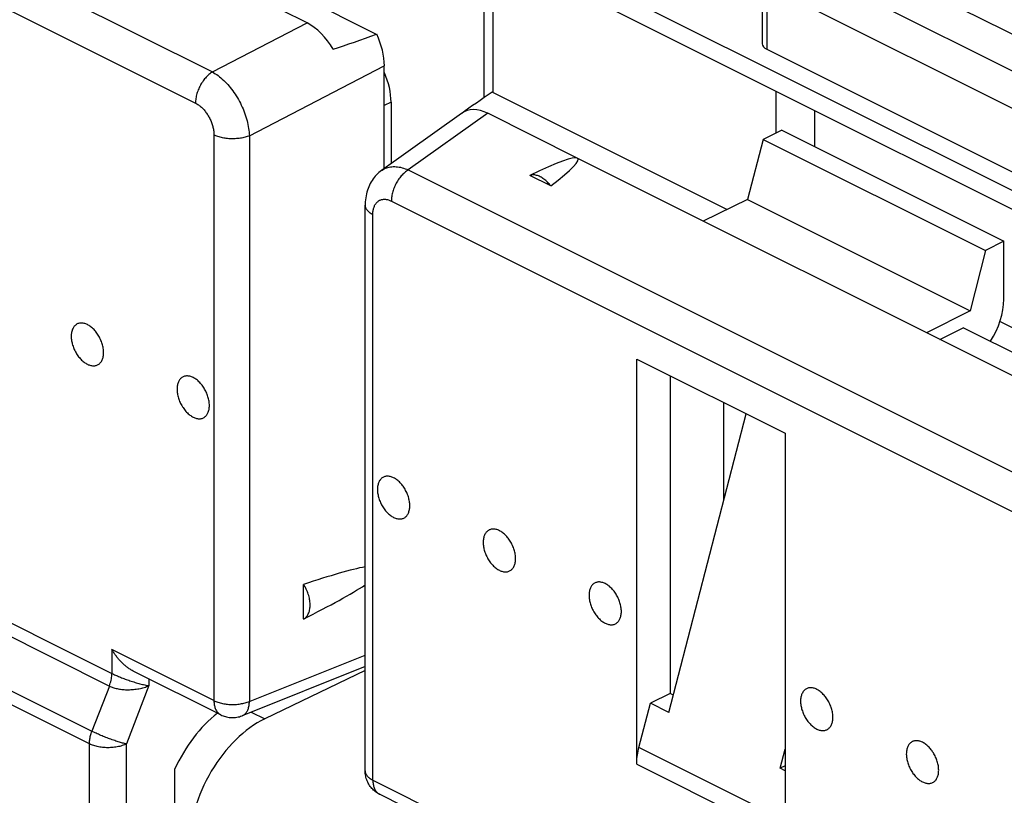
# Model space of a CAD drawing. Units: millimetres. Extents: x -38.2 to 38.1, y -37.2 to 36.9.
# Drawn here: x -13 to 5.8, y -5.2 to 9.6 of the extents above; entities that cross this region are included whole.
import ezdxf

# ---------------------------------------------------------------- set-up
doc = ezdxf.new("R2010")
doc.units = ezdxf.units.MM
doc.header["$LTSCALE"] = 16.335
doc.layers.get('0').update_dxf_attribs({"linetype": 'CONTINUOUS'})
for name, color, linetype in [('ASSI', 7, 'CONTINUOUS'), ('DRAFT', 7, 'CONTINUOUS'), ('RACCORDO', 7, 'CONTINUOUS')]:
    doc.layers.add(name, color=color, linetype=linetype)

msp = doc.modelspace()

# ---------------------------------------------------------------- linework, layer by layer
at = {"color": 7, "linetype": 'CONTINUOUS'}
for p, q in [((1.444, 8.202), (6.394, 5.727)), ((-1.207, -4.617), (-1.207, 3.098)), ((-1.207, 3.098), (1.621, 1.684)), ((-0.571, 2.78), (-0.571, -3.27)), ((0.455, 0.415), (0.455, 2.267)), ((1.621, 1.684), (1.621, -6.031))]:
    msp.add_line(p, q, dxfattribs=at)
for points in [[(-11.672, 3.754), (-11.689, 3.761), (-11.705, 3.768), (-11.721, 3.773), (-11.736, 3.777), (-11.752, 3.781), (-11.768, 3.783), (-11.783, 3.784), (-11.798, 3.784), (-11.812, 3.782), (-11.826, 3.78), (-11.84, 3.777), (-11.854, 3.772), (-11.866, 3.766), (-11.879, 3.76), (-11.89, 3.752), (-11.901, 3.743), (-11.912, 3.733), (-11.922, 3.723), (-11.931, 3.711), (-11.939, 3.698), (-11.947, 3.685), (-11.954, 3.67), (-11.96, 3.655), (-11.966, 3.639), (-11.97, 3.623), (-11.974, 3.605), (-11.977, 3.587), (-11.979, 3.569), (-11.98, 3.55), (-11.981, 3.53), (-11.98, 3.51), (-11.979, 3.49), (-11.977, 3.469), (-11.974, 3.448), (-11.97, 3.427), (-11.966, 3.406), (-11.96, 3.385), (-11.954, 3.363), (-11.947, 3.342), (-11.939, 3.321), (-11.931, 3.3), (-11.922, 3.279), (-11.912, 3.258), (-11.901, 3.238), (-11.89, 3.218), (-11.879, 3.199), (-11.866, 3.18), (-11.854, 3.161), (-11.84, 3.143), (-11.826, 3.126), (-11.812, 3.11), (-11.798, 3.094), (-11.783, 3.079), (-11.768, 3.065), (-11.752, 3.051), (-11.736, 3.039), (-11.721, 3.027), (-11.705, 3.017), (-11.689, 3.007), (-11.672, 2.999)], [(-11.672, 2.999), (-11.656, 2.991), (-11.64, 2.985), (-11.624, 2.979), (-11.608, 2.975), (-11.593, 2.972), (-11.577, 2.969), (-11.562, 2.968), (-11.547, 2.969), (-11.532, 2.97), (-11.518, 2.972), (-11.504, 2.976), (-11.491, 2.98), (-11.478, 2.986), (-11.466, 2.992), (-11.454, 3), (-11.443, 3.009), (-11.433, 3.019), (-11.423, 3.03), (-11.414, 3.041), (-11.405, 3.054), (-11.398, 3.067), (-11.391, 3.082), (-11.385, 3.097), (-11.379, 3.113), (-11.375, 3.13), (-11.371, 3.147), (-11.368, 3.165), (-11.366, 3.183), (-11.365, 3.202), (-11.364, 3.222), (-11.365, 3.242), (-11.366, 3.262), (-11.368, 3.283), (-11.371, 3.304), (-11.375, 3.325), (-11.379, 3.346), (-11.385, 3.368), (-11.391, 3.389), (-11.398, 3.41), (-11.405, 3.431), (-11.414, 3.452), (-11.423, 3.473), (-11.433, 3.494), (-11.443, 3.514), (-11.454, 3.534), (-11.466, 3.554), (-11.478, 3.573), (-11.491, 3.591), (-11.504, 3.609), (-11.518, 3.626), (-11.532, 3.643), (-11.547, 3.658), (-11.562, 3.673), (-11.577, 3.688), (-11.593, 3.701), (-11.608, 3.713), (-11.624, 3.725), (-11.64, 3.735), (-11.656, 3.745), (-11.672, 3.754)], [(-9.657, 2.746), (-9.673, 2.754), (-9.689, 2.76), (-9.705, 2.765), (-9.721, 2.77), (-9.737, 2.773), (-9.752, 2.775), (-9.768, 2.776), (-9.783, 2.776), (-9.797, 2.775), (-9.811, 2.772), (-9.825, 2.769), (-9.838, 2.764), (-9.851, 2.759), (-9.863, 2.752), (-9.875, 2.744), (-9.886, 2.736), (-9.897, 2.726), (-9.906, 2.715), (-9.916, 2.703), (-9.924, 2.691), (-9.932, 2.677), (-9.939, 2.663), (-9.945, 2.648), (-9.95, 2.632), (-9.955, 2.615), (-9.959, 2.598), (-9.962, 2.58), (-9.964, 2.561), (-9.965, 2.542), (-9.965, 2.523), (-9.965, 2.503), (-9.964, 2.482), (-9.962, 2.462), (-9.959, 2.441), (-9.955, 2.42), (-9.95, 2.398), (-9.945, 2.377), (-9.939, 2.356), (-9.932, 2.334), (-9.924, 2.313), (-9.916, 2.292), (-9.906, 2.271), (-9.897, 2.251), (-9.886, 2.23), (-9.875, 2.211), (-9.863, 2.191), (-9.851, 2.172), (-9.838, 2.154), (-9.825, 2.136), (-9.811, 2.119), (-9.797, 2.102), (-9.783, 2.086), (-9.768, 2.071), (-9.752, 2.057), (-9.737, 2.044), (-9.721, 2.031), (-9.705, 2.02), (-9.689, 2.009), (-9.673, 2), (-9.657, 1.991)], [(-9.657, 1.991), (-9.641, 1.983), (-9.625, 1.977), (-9.609, 1.972), (-9.593, 1.967), (-9.577, 1.964), (-9.562, 1.962), (-9.547, 1.961), (-9.532, 1.961), (-9.517, 1.962), (-9.503, 1.965), (-9.489, 1.968), (-9.476, 1.973), (-9.463, 1.978), (-9.451, 1.985), (-9.439, 1.993), (-9.428, 2.001), (-9.418, 2.011), (-9.408, 2.022), (-9.399, 2.034), (-9.39, 2.046), (-9.382, 2.06), (-9.376, 2.074), (-9.369, 2.089), (-9.364, 2.105), (-9.359, 2.122), (-9.356, 2.139), (-9.353, 2.157), (-9.351, 2.176), (-9.349, 2.195), (-9.349, 2.214), (-9.349, 2.234), (-9.351, 2.255), (-9.353, 2.275), (-9.356, 2.296), (-9.359, 2.317), (-9.364, 2.339), (-9.369, 2.36), (-9.376, 2.381), (-9.382, 2.403), (-9.39, 2.424), (-9.399, 2.445), (-9.408, 2.466), (-9.418, 2.486), (-9.428, 2.507), (-9.439, 2.526), (-9.451, 2.546), (-9.463, 2.565), (-9.476, 2.583), (-9.489, 2.601), (-9.503, 2.618), (-9.517, 2.635), (-9.532, 2.651), (-9.547, 2.666), (-9.562, 2.68), (-9.577, 2.693), (-9.593, 2.706), (-9.609, 2.717), (-9.625, 2.728), (-9.641, 2.737), (-9.657, 2.746)], [(-5.839, 0.837), (-5.855, 0.844), (-5.871, 0.851), (-5.887, 0.856), (-5.903, 0.861), (-5.919, 0.864), (-5.934, 0.866), (-5.949, 0.867), (-5.964, 0.867), (-5.979, 0.866), (-5.993, 0.863), (-6.007, 0.86), (-6.02, 0.855), (-6.033, 0.85), (-6.045, 0.843), (-6.057, 0.835), (-6.068, 0.826), (-6.078, 0.817), (-6.088, 0.806), (-6.097, 0.794), (-6.106, 0.782), (-6.113, 0.768), (-6.12, 0.754), (-6.126, 0.738), (-6.132, 0.723), (-6.136, 0.706), (-6.14, 0.689), (-6.143, 0.671), (-6.145, 0.652), (-6.147, 0.633), (-6.147, 0.613), (-6.147, 0.593), (-6.145, 0.573), (-6.143, 0.552), (-6.14, 0.532), (-6.136, 0.51), (-6.132, 0.489), (-6.126, 0.468), (-6.12, 0.447), (-6.113, 0.425), (-6.106, 0.404), (-6.097, 0.383), (-6.088, 0.362), (-6.078, 0.342), (-6.068, 0.321), (-6.057, 0.301), (-6.045, 0.282), (-6.033, 0.263), (-6.02, 0.244), (-6.007, 0.227), (-5.993, 0.209), (-5.979, 0.193), (-5.964, 0.177), (-5.949, 0.162), (-5.934, 0.148), (-5.919, 0.135), (-5.903, 0.122), (-5.887, 0.111), (-5.871, 0.1), (-5.855, 0.09), (-5.839, 0.082)], [(-5.839, 0.082), (-5.823, 0.074), (-5.806, 0.068), (-5.791, 0.062), (-5.775, 0.058), (-5.759, 0.055), (-5.744, 0.053), (-5.728, 0.052), (-5.713, 0.052), (-5.699, 0.053), (-5.685, 0.055), (-5.671, 0.059), (-5.658, 0.063), (-5.645, 0.069), (-5.632, 0.076), (-5.621, 0.083), (-5.61, 0.092), (-5.599, 0.102), (-5.589, 0.113), (-5.58, 0.124), (-5.572, 0.137), (-5.564, 0.151), (-5.557, 0.165), (-5.551, 0.18), (-5.546, 0.196), (-5.541, 0.213), (-5.537, 0.23), (-5.534, 0.248), (-5.532, 0.267), (-5.531, 0.286), (-5.531, 0.305), (-5.531, 0.325), (-5.532, 0.346), (-5.534, 0.366), (-5.537, 0.387), (-5.541, 0.408), (-5.546, 0.429), (-5.551, 0.451), (-5.557, 0.472), (-5.564, 0.493), (-5.572, 0.515), (-5.58, 0.536), (-5.589, 0.557), (-5.599, 0.577), (-5.61, 0.597), (-5.621, 0.617), (-5.632, 0.637), (-5.645, 0.656), (-5.658, 0.674), (-5.671, 0.692), (-5.685, 0.709), (-5.699, 0.726), (-5.713, 0.741), (-5.728, 0.757), (-5.744, 0.771), (-5.759, 0.784), (-5.775, 0.797), (-5.791, 0.808), (-5.806, 0.819), (-5.823, 0.828), (-5.839, 0.837)], [(-3.823, -0.171), (-3.84, -0.163), (-3.856, -0.157), (-3.872, -0.151), (-3.888, -0.147), (-3.903, -0.144), (-3.919, -0.142), (-3.934, -0.141), (-3.949, -0.141), (-3.963, -0.142), (-3.978, -0.144), (-3.991, -0.148), (-4.005, -0.152), (-4.017, -0.158), (-4.03, -0.165), (-4.041, -0.172), (-4.053, -0.181), (-4.063, -0.191), (-4.073, -0.202), (-4.082, -0.213), (-4.09, -0.226), (-4.098, -0.24), (-4.105, -0.254), (-4.111, -0.269), (-4.117, -0.285), (-4.121, -0.302), (-4.125, -0.319), (-4.128, -0.337), (-4.13, -0.356), (-4.131, -0.375), (-4.132, -0.394), (-4.131, -0.414), (-4.13, -0.435), (-4.128, -0.455), (-4.125, -0.476), (-4.121, -0.497), (-4.117, -0.518), (-4.111, -0.54), (-4.105, -0.561), (-4.098, -0.582), (-4.09, -0.604), (-4.082, -0.625), (-4.073, -0.646), (-4.063, -0.666), (-4.053, -0.686), (-4.041, -0.706), (-4.03, -0.726), (-4.017, -0.745), (-4.005, -0.763), (-3.991, -0.781), (-3.978, -0.798), (-3.963, -0.815), (-3.949, -0.83), (-3.934, -0.846), (-3.919, -0.86), (-3.903, -0.873), (-3.888, -0.886), (-3.872, -0.897), (-3.856, -0.908), (-3.84, -0.917), (-3.823, -0.926)], [(-3.823, -0.926), (-3.807, -0.933), (-3.791, -0.94), (-3.775, -0.945), (-3.759, -0.95), (-3.744, -0.953), (-3.728, -0.955), (-3.713, -0.956), (-3.698, -0.956), (-3.684, -0.955), (-3.669, -0.952), (-3.656, -0.949), (-3.642, -0.944), (-3.63, -0.939), (-3.617, -0.932), (-3.606, -0.924), (-3.594, -0.915), (-3.584, -0.906), (-3.574, -0.895), (-3.565, -0.883), (-3.557, -0.871), (-3.549, -0.857), (-3.542, -0.843), (-3.536, -0.827), (-3.53, -0.812), (-3.526, -0.795), (-3.522, -0.778), (-3.519, -0.76), (-3.517, -0.741), (-3.516, -0.722), (-3.515, -0.702), (-3.516, -0.682), (-3.517, -0.662), (-3.519, -0.641), (-3.522, -0.621), (-3.526, -0.599), (-3.53, -0.578), (-3.536, -0.557), (-3.542, -0.536), (-3.549, -0.514), (-3.557, -0.493), (-3.565, -0.472), (-3.574, -0.451), (-3.584, -0.431), (-3.594, -0.41), (-3.606, -0.39), (-3.617, -0.371), (-3.63, -0.352), (-3.642, -0.334), (-3.656, -0.316), (-3.669, -0.298), (-3.684, -0.282), (-3.698, -0.266), (-3.713, -0.251), (-3.728, -0.237), (-3.744, -0.224), (-3.759, -0.211), (-3.775, -0.2), (-3.791, -0.189), (-3.807, -0.179), (-3.823, -0.171)], [(-1.808, -1.178), (-1.824, -1.171), (-1.841, -1.164), (-1.856, -1.159), (-1.872, -1.155), (-1.888, -1.151), (-1.903, -1.149), (-1.919, -1.148), (-1.934, -1.148), (-1.948, -1.15), (-1.962, -1.152), (-1.976, -1.155), (-1.989, -1.16), (-2.002, -1.166), (-2.014, -1.172), (-2.026, -1.18), (-2.037, -1.189), (-2.048, -1.199), (-2.058, -1.209), (-2.067, -1.221), (-2.075, -1.234), (-2.083, -1.247), (-2.09, -1.262), (-2.096, -1.277), (-2.101, -1.293), (-2.106, -1.309), (-2.11, -1.327), (-2.113, -1.345), (-2.115, -1.363), (-2.116, -1.382), (-2.116, -1.402), (-2.116, -1.422), (-2.115, -1.442), (-2.113, -1.463), (-2.11, -1.484), (-2.106, -1.505), (-2.101, -1.526), (-2.096, -1.547), (-2.09, -1.569), (-2.083, -1.59), (-2.075, -1.611), (-2.067, -1.632), (-2.058, -1.653), (-2.048, -1.674), (-2.037, -1.694), (-2.026, -1.714), (-2.014, -1.733), (-2.002, -1.752), (-1.989, -1.771), (-1.976, -1.789), (-1.962, -1.806), (-1.948, -1.822), (-1.934, -1.838), (-1.919, -1.853), (-1.903, -1.867), (-1.888, -1.881), (-1.872, -1.893), (-1.856, -1.905), (-1.841, -1.915), (-1.824, -1.925), (-1.808, -1.933)], [(-1.808, -1.933), (-1.792, -1.941), (-1.776, -1.947), (-1.76, -1.953), (-1.744, -1.957), (-1.728, -1.96), (-1.713, -1.963), (-1.698, -1.964), (-1.683, -1.963), (-1.668, -1.962), (-1.654, -1.96), (-1.64, -1.956), (-1.627, -1.952), (-1.614, -1.946), (-1.602, -1.94), (-1.59, -1.932), (-1.579, -1.923), (-1.569, -1.913), (-1.559, -1.903), (-1.55, -1.891), (-1.541, -1.878), (-1.534, -1.865), (-1.527, -1.85), (-1.52, -1.835), (-1.515, -1.819), (-1.511, -1.803), (-1.507, -1.785), (-1.504, -1.767), (-1.502, -1.749), (-1.5, -1.73), (-1.5, -1.71), (-1.5, -1.69), (-1.502, -1.67), (-1.504, -1.649), (-1.507, -1.628), (-1.511, -1.607), (-1.515, -1.586), (-1.52, -1.565), (-1.527, -1.543), (-1.534, -1.522), (-1.541, -1.501), (-1.55, -1.48), (-1.559, -1.459), (-1.569, -1.438), (-1.579, -1.418), (-1.59, -1.398), (-1.602, -1.379), (-1.614, -1.36), (-1.627, -1.341), (-1.64, -1.323), (-1.654, -1.306), (-1.668, -1.29), (-1.683, -1.274), (-1.698, -1.259), (-1.713, -1.245), (-1.728, -1.231), (-1.744, -1.219), (-1.76, -1.207), (-1.776, -1.197), (-1.792, -1.187), (-1.808, -1.178)], [(2.222, -3.194), (2.206, -3.186), (2.19, -3.18), (2.174, -3.174), (2.158, -3.17), (2.142, -3.167), (2.127, -3.165), (2.112, -3.164), (2.097, -3.164), (2.082, -3.165), (2.068, -3.167), (2.054, -3.171), (2.041, -3.175), (2.028, -3.181), (2.016, -3.188), (2.004, -3.195), (1.993, -3.204), (1.983, -3.214), (1.973, -3.225), (1.964, -3.236), (1.955, -3.249), (1.948, -3.263), (1.941, -3.277), (1.935, -3.292), (1.929, -3.308), (1.925, -3.325), (1.921, -3.342), (1.918, -3.36), (1.916, -3.378), (1.914, -3.398), (1.914, -3.417), (1.914, -3.437), (1.916, -3.457), (1.918, -3.478), (1.921, -3.499), (1.925, -3.52), (1.929, -3.541), (1.935, -3.563), (1.941, -3.584), (1.948, -3.605), (1.955, -3.626), (1.964, -3.648), (1.973, -3.668), (1.983, -3.689), (1.993, -3.709), (2.004, -3.729), (2.016, -3.749), (2.028, -3.768), (2.041, -3.786), (2.054, -3.804), (2.068, -3.821), (2.082, -3.838), (2.097, -3.853), (2.112, -3.868), (2.127, -3.883), (2.142, -3.896), (2.158, -3.908), (2.174, -3.92), (2.19, -3.93), (2.206, -3.94), (2.222, -3.949)], [(2.222, -3.949), (2.238, -3.956), (2.255, -3.963), (2.27, -3.968), (2.286, -3.972), (2.302, -3.976), (2.318, -3.978), (2.333, -3.979), (2.348, -3.979), (2.362, -3.978), (2.376, -3.975), (2.39, -3.972), (2.403, -3.967), (2.416, -3.962), (2.429, -3.955), (2.44, -3.947), (2.451, -3.938), (2.462, -3.929), (2.472, -3.918), (2.481, -3.906), (2.489, -3.893), (2.497, -3.88), (2.504, -3.866), (2.51, -3.85), (2.515, -3.834), (2.52, -3.818), (2.524, -3.8), (2.527, -3.782), (2.529, -3.764), (2.53, -3.745), (2.53, -3.725), (2.53, -3.705), (2.529, -3.685), (2.527, -3.664), (2.524, -3.643), (2.52, -3.622), (2.515, -3.601), (2.51, -3.58), (2.504, -3.558), (2.497, -3.537), (2.489, -3.516), (2.481, -3.495), (2.472, -3.474), (2.462, -3.453), (2.451, -3.433), (2.44, -3.413), (2.429, -3.394), (2.416, -3.375), (2.403, -3.356), (2.39, -3.339), (2.376, -3.321), (2.362, -3.305), (2.348, -3.289), (2.333, -3.274), (2.318, -3.26), (2.302, -3.246), (2.286, -3.234), (2.27, -3.222), (2.255, -3.212), (2.238, -3.202), (2.222, -3.194)], [(4.238, -4.201), (4.221, -4.194), (4.205, -4.187), (4.189, -4.182), (4.173, -4.178), (4.158, -4.174), (4.142, -4.172), (4.127, -4.171), (4.112, -4.171), (4.098, -4.173), (4.083, -4.175), (4.07, -4.178), (4.056, -4.183), (4.044, -4.188), (4.031, -4.195), (4.02, -4.203), (4.008, -4.212), (3.998, -4.222), (3.988, -4.232), (3.979, -4.244), (3.971, -4.257), (3.963, -4.27), (3.956, -4.284), (3.95, -4.3), (3.944, -4.316), (3.94, -4.332), (3.936, -4.35), (3.933, -4.368), (3.931, -4.386), (3.93, -4.405), (3.929, -4.425), (3.93, -4.445), (3.931, -4.465), (3.933, -4.486), (3.936, -4.507), (3.94, -4.528), (3.944, -4.549), (3.95, -4.57), (3.956, -4.592), (3.963, -4.613), (3.971, -4.634), (3.979, -4.655), (3.988, -4.676), (3.998, -4.697), (4.008, -4.717), (4.02, -4.737), (4.031, -4.756), (4.044, -4.775), (4.056, -4.794), (4.07, -4.811), (4.083, -4.829), (4.098, -4.845), (4.112, -4.861), (4.127, -4.876), (4.142, -4.89), (4.158, -4.904), (4.173, -4.916), (4.189, -4.928), (4.205, -4.938), (4.221, -4.948), (4.238, -4.956)], [(4.238, -4.956), (4.254, -4.964), (4.27, -4.97), (4.286, -4.976), (4.302, -4.98), (4.317, -4.983), (4.333, -4.985), (4.348, -4.986), (4.363, -4.986), (4.377, -4.985), (4.392, -4.983), (4.405, -4.979), (4.419, -4.975), (4.431, -4.969), (4.444, -4.962), (4.455, -4.955), (4.467, -4.946), (4.477, -4.936), (4.487, -4.925), (4.496, -4.914), (4.504, -4.901), (4.512, -4.888), (4.519, -4.873), (4.525, -4.858), (4.531, -4.842), (4.535, -4.825), (4.539, -4.808), (4.542, -4.79), (4.544, -4.772), (4.545, -4.752), (4.546, -4.733), (4.545, -4.713), (4.544, -4.693), (4.542, -4.672), (4.539, -4.651), (4.535, -4.63), (4.531, -4.609), (4.525, -4.587), (4.519, -4.566), (4.512, -4.545), (4.504, -4.524), (4.496, -4.502), (4.487, -4.482), (4.477, -4.461), (4.467, -4.441), (4.455, -4.421), (4.444, -4.401), (4.431, -4.382), (4.419, -4.364), (4.405, -4.346), (4.392, -4.329), (4.377, -4.312), (4.363, -4.297), (4.348, -4.282), (4.333, -4.267), (4.317, -4.254), (4.302, -4.242), (4.286, -4.23), (4.27, -4.22), (4.254, -4.21), (4.238, -4.201)]]:
    msp.add_lwpolyline(points, dxfattribs=at)
at = {"layer": 'ASSI', "color": 7, "linetype": 'CONTINUOUS'}
for p, q in [((-2.846, 6.395), (-3.245, 6.595)), ((-0.593, -3.635), (0.879, 2.055)), ((-7.553, -1.853), (-7.553, -1.195)), ((-0.571, -3.27), (-0.947, -3.458)), ((-1.165, -4.299), (-0.947, -3.458)), ((-0.593, -3.635), (-0.947, -3.458)), ((1.528, -4.696), (1.621, -4.335)), ((1.621, -4.743), (1.528, -4.696))]:
    msp.add_line(p, q, dxfattribs=at)
at = {"layer": 'ASSI', "color": 253, "linetype": 'CONTINUOUS'}
for p, q in [((1.621, -5.692), (-1.165, -4.299)), ((-1.207, -4.617), (1.621, -6.031))]:
    msp.add_line(p, q, dxfattribs=at)
at = {"layer": 'ASSI', "color": 7, "linetype": 'CONTINUOUS'}
for points in [[(-2.846, 6.395), (-2.861, 6.415), (-2.876, 6.433), (-2.892, 6.451), (-2.908, 6.468), (-2.924, 6.484), (-2.941, 6.499), (-2.958, 6.514), (-2.975, 6.527), (-2.993, 6.54), (-3.01, 6.551), (-3.028, 6.562), (-3.046, 6.571), (-3.063, 6.579), (-3.081, 6.586), (-3.099, 6.593), (-3.116, 6.597), (-3.133, 6.601), (-3.15, 6.604), (-3.167, 6.605), (-3.183, 6.606), (-3.2, 6.605), (-3.215, 6.603), (-3.231, 6.599), (-3.245, 6.595)], [(-7.553, -1.853), (-7.54, -1.845), (-7.527, -1.835), (-7.514, -1.825), (-7.503, -1.813), (-7.492, -1.8), (-7.482, -1.786), (-7.473, -1.771), (-7.464, -1.755), (-7.457, -1.738), (-7.45, -1.72), (-7.444, -1.702), (-7.439, -1.682), (-7.436, -1.662), (-7.433, -1.641), (-7.431, -1.619), (-7.43, -1.597), (-7.43, -1.575), (-7.431, -1.552), (-7.433, -1.528), (-7.436, -1.504), (-7.439, -1.48), (-7.444, -1.456), (-7.45, -1.431), (-7.457, -1.407), (-7.464, -1.383), (-7.473, -1.358), (-7.482, -1.334), (-7.492, -1.31), (-7.503, -1.286), (-7.514, -1.263), (-7.527, -1.24), (-7.54, -1.217), (-7.553, -1.195)], [(-1.207, -4.617), (-1.207, -4.583), (-1.205, -4.548), (-1.202, -4.514), (-1.199, -4.479), (-1.194, -4.443), (-1.188, -4.407), (-1.181, -4.372), (-1.173, -4.335), (-1.165, -4.299)]]:
    msp.add_lwpolyline(points, dxfattribs=at)
for centre, major_axis, ratio, start_param, end_param in [((-6.38, 4.471), (4.053, 2.443), 0.070633, -0.555842, 0.645266), ((-10.41, -2.723), (4.392, 1.858), 0.083679, 0.375174, 0.827768), ((-10.41, -2.723), (4.392, 1.858), 0.083679, -0.898537, -0.445944)]:
    msp.add_ellipse(centre, major_axis=major_axis, ratio=ratio, start_param=start_param, end_param=end_param, dxfattribs=at)
at = {"layer": 'DRAFT', "color": 7, "linetype": 'CONTINUOUS'}
for p, q in [((-4.121, 10.985), (-4.121, 8.073)), ((-3.95, 10.899), (-3.95, 8.178)), ((-3.95, 10.899), (1.444, 8.202)), ((3.106, 10.709), (8.056, 8.234)), ((1.763, 10.679), (7.985, 7.567)), ((1.444, 8.202), (1.444, 7.402)), ((2.187, 7.143), (2.187, 7.831)), ((1.557, 7.457), (1.201, 7.282)), ((1.557, 7.457), (5.786, 5.343)), ((1.201, 7.282), (0.902, 6.14)), ((1.201, 7.282), (5.436, 5.165)), ((6.712, 2.399), (-2.339, 6.925)), ((0.902, 6.14), (0.059, 5.726)), ((0.902, 6.14), (5.143, 4.019)), ((5.786, 5.343), (5.436, 5.165)), ((5.436, 5.165), (5.143, 4.019)), ((5.143, 4.019), (4.314, 3.598)), ((6.394, 3.474), (5.713, 3.815)), ((4.567, 3.472), (5.015, 3.695)), ((-6.381, -2.832), (-8.295, -3.756)), ((-10.011, -4.718), (-10.011, -6.044))]:
    msp.add_line(p, q, dxfattribs=at)
at = {"layer": 'DRAFT', "color": 253, "linetype": 'CONTINUOUS'}
msp.add_line((-8.551, -3.628), (-8.295, -3.756), dxfattribs=at)
at = {"layer": 'DRAFT', "color": 7, "linetype": 'CONTINUOUS'}
for centre, major_axis, ratio, start_param, end_param in [((-8.901, -5.185), (0.87, 1.801), 0.601612, 0.891286, 1.601878), ((-8.295, -5.488), (0.92, 1.776), 0.622984, 0.693605, 2.264402)]:
    msp.add_ellipse(centre, major_axis=major_axis, ratio=ratio, start_param=start_param, end_param=end_param, dxfattribs=at)
at = {"layer": 'RACCORDO', "color": 253, "linetype": 'CONTINUOUS'}
for p, q in [((-21.469, 14.655), (-9.291, 8.566)), ((-21.792, 14.062), (-9.614, 7.973)), ((1.271, 10.212), (1.271, 8.998)), ((-9.291, 8.566), (-7.489, 9.5)), ((-8.587, 7.351), (-6.016, 8.683)), ((-5.887, 7.991), (-6.016, 7.926)), ((-4.047, 7.779), (-5.559, 6.7)), ((-9.262, 7.366), (-9.262, -3.408)), ((-8.587, 7.351), (-8.587, -3.423)), ((-5.559, 6.7), (6.619, 0.611)), ((-5.882, 6.107), (6.296, 0.018)), ((-6.234, -4.922), (-6.234, 5.852)), ((-20.246, 1.366), (-11.254, -3.13)), ((-11.634, -4.232), (-20.62, 0.261)), ((-11.206, -2.436), (-11.206, -2.89)), ((-9.262, -3.408), (-11.206, -2.436)), ((-11.207, -2.889), (-11.19, -2.898)), ((-10.502, -2.994), (-10.502, -3.123)), ((-11.254, -3.13), (-11.587, -3.992)), ((-10.502, -3.123), (-10.93, -4.234)), ((-11.634, -7.979), (-11.634, -4.232)), ((-10.93, -7.808), (-10.93, -4.234)), ((-6.234, -4.922), (-4.29, -5.894))]:
    msp.add_line(p, q, dxfattribs=at)
at = {"layer": 'RACCORDO', "color": 7, "linetype": 'CONTINUOUS'}
for p, q in [((-6.162, 9.283), (-10.895, 11.65)), ((-7.489, 9.5), (-9.198, 10.354)), ((9.801, 4.377), (-2.17, 10.363)), ((1.183, 10.319), (1.183, 9.104)), ((1.271, 10.212), (7.063, 7.316)), ((1.271, 8.998), (7.063, 6.101)), ((-6.016, 6.727), (-6.016, 8.683)), ((0.511, 5.947), (-3.96, 8.183)), ((-5.887, 7.991), (-5.887, 6.819)), ((-4.543, 7.778), (-6.07, 6.689)), ((-2.339, 6.925), (-4.047, 7.779)), ((-6.381, -4.745), (-6.381, 6.029)), ((5.786, 4.236), (5.786, 5.343)), ((9.748, 1.328), (5.015, 3.695)), ((-6.381, -2.76), (-8.722, -3.696)), ((-9.132, -3.679), (-10.802, -2.844)), ((-0.507, -3.302), (-0.571, -3.27)), ((1.621, -4.649), (1.528, -4.696)), ((-6.104, -5.193), (-4.438, -6.026))]:
    msp.add_line(p, q, dxfattribs=at)
at = {"layer": 'RACCORDO', "color": 253, "linetype": 'CONTINUOUS'}
for points in [[(-9.291, 8.566), (-9.308, 8.555), (-9.326, 8.543), (-9.343, 8.53), (-9.36, 8.516), (-9.376, 8.501), (-9.393, 8.485), (-9.409, 8.469), (-9.424, 8.451), (-9.44, 8.433), (-9.455, 8.415), (-9.469, 8.395), (-9.483, 8.375), (-9.496, 8.355), (-9.509, 8.334), (-9.521, 8.312), (-9.532, 8.29), (-9.543, 8.268), (-9.553, 8.246), (-9.563, 8.223), (-9.571, 8.2), (-9.579, 8.177), (-9.586, 8.154), (-9.593, 8.131), (-9.598, 8.108), (-9.603, 8.085), (-9.607, 8.062), (-9.61, 8.039), (-9.612, 8.017), (-9.613, 7.995), (-9.614, 7.973)], [(-9.291, 8.566), (-9.264, 8.55), (-9.237, 8.533), (-9.21, 8.515), (-9.183, 8.496), (-9.156, 8.475), (-9.129, 8.453), (-9.103, 8.43), (-9.076, 8.405), (-9.05, 8.38), (-9.025, 8.353), (-9, 8.326), (-8.975, 8.297), (-8.95, 8.268), (-8.927, 8.238), (-8.903, 8.207), (-8.881, 8.175), (-8.859, 8.142), (-8.837, 8.109), (-8.816, 8.075), (-8.796, 8.04), (-8.777, 8.005), (-8.759, 7.969), (-8.741, 7.934), (-8.724, 7.897), (-8.708, 7.861), (-8.693, 7.824), (-8.679, 7.787), (-8.666, 7.75), (-8.653, 7.713), (-8.642, 7.675), (-8.632, 7.638), (-8.622, 7.601), (-8.614, 7.565), (-8.607, 7.528), (-8.601, 7.492), (-8.596, 7.456), (-8.591, 7.421), (-8.589, 7.386), (-8.587, 7.351)], [(-9.614, 7.973), (-9.6, 7.966), (-9.585, 7.958), (-9.571, 7.949), (-9.557, 7.939), (-9.543, 7.929), (-9.529, 7.919), (-9.516, 7.907), (-9.502, 7.895), (-9.489, 7.883), (-9.476, 7.87), (-9.463, 7.856), (-9.45, 7.842), (-9.437, 7.827), (-9.425, 7.812), (-9.414, 7.797), (-9.402, 7.781), (-9.391, 7.765), (-9.38, 7.748), (-9.37, 7.731), (-9.36, 7.714), (-9.35, 7.696), (-9.341, 7.679), (-9.332, 7.66), (-9.324, 7.642), (-9.316, 7.624), (-9.309, 7.605), (-9.302, 7.587), (-9.296, 7.568), (-9.29, 7.549), (-9.284, 7.53), (-9.28, 7.512), (-9.275, 7.493), (-9.272, 7.474), (-9.269, 7.456), (-9.266, 7.437), (-9.264, 7.419), (-9.263, 7.401), (-9.262, 7.383), (-9.262, 7.366)], [(-8.587, 7.351), (-8.606, 7.343), (-8.626, 7.336), (-8.647, 7.329), (-8.668, 7.323), (-8.69, 7.318), (-8.713, 7.312), (-8.736, 7.308), (-8.759, 7.304), (-8.783, 7.301), (-8.807, 7.298), (-8.831, 7.296), (-8.856, 7.294), (-8.88, 7.293), (-8.905, 7.293), (-8.93, 7.293), (-8.955, 7.294), (-8.979, 7.295), (-9.003, 7.297), (-9.028, 7.3), (-9.051, 7.303), (-9.075, 7.307), (-9.098, 7.311), (-9.121, 7.316), (-9.143, 7.322), (-9.164, 7.328), (-9.185, 7.335), (-9.205, 7.342), (-9.225, 7.349), (-9.244, 7.357), (-9.262, 7.366)], [(-6.067, 6.691), (-6.059, 6.696), (-6.038, 6.709), (-6.017, 6.721), (-5.994, 6.731), (-5.971, 6.74), (-5.947, 6.748), (-5.922, 6.754), (-5.897, 6.758), (-5.871, 6.762), (-5.845, 6.763), (-5.818, 6.764), (-5.79, 6.762), (-5.762, 6.76), (-5.734, 6.755), (-5.706, 6.75), (-5.677, 6.743), (-5.648, 6.734), (-5.618, 6.724), (-5.589, 6.713), (-5.559, 6.7)], [(-5.559, 6.7), (-5.577, 6.689), (-5.594, 6.677), (-5.611, 6.664), (-5.628, 6.65), (-5.645, 6.635), (-5.661, 6.619), (-5.677, 6.603), (-5.693, 6.586), (-5.708, 6.568), (-5.723, 6.549), (-5.737, 6.529), (-5.751, 6.509), (-5.764, 6.489), (-5.777, 6.468), (-5.789, 6.446), (-5.801, 6.425), (-5.812, 6.402), (-5.822, 6.38), (-5.831, 6.357), (-5.84, 6.334), (-5.848, 6.311), (-5.855, 6.288), (-5.861, 6.265), (-5.867, 6.242), (-5.871, 6.219), (-5.875, 6.196), (-5.878, 6.173), (-5.88, 6.151), (-5.882, 6.129), (-5.882, 6.107)], [(-6.381, 6.029), (-6.38, 6.018), (-6.379, 6.006), (-6.376, 5.993), (-6.372, 5.981), (-6.366, 5.969), (-6.36, 5.957), (-6.352, 5.945), (-6.343, 5.934), (-6.333, 5.923), (-6.322, 5.912), (-6.31, 5.901), (-6.297, 5.89), (-6.283, 5.88), (-6.267, 5.87), (-6.251, 5.861), (-6.234, 5.852)], [(-6.234, 5.852), (-6.234, 5.869), (-6.233, 5.886), (-6.232, 5.903), (-6.23, 5.919), (-6.227, 5.935), (-6.224, 5.951), (-6.22, 5.965), (-6.216, 5.98), (-6.211, 5.994), (-6.206, 6.007), (-6.2, 6.02), (-6.194, 6.033), (-6.187, 6.045), (-6.18, 6.056), (-6.172, 6.066), (-6.164, 6.076), (-6.155, 6.086), (-6.146, 6.094), (-6.136, 6.102), (-6.126, 6.109), (-6.116, 6.116), (-6.105, 6.122), (-6.094, 6.127), (-6.082, 6.131), (-6.071, 6.135), (-6.058, 6.138), (-6.046, 6.14), (-6.033, 6.141), (-6.02, 6.142), (-6.007, 6.142), (-5.994, 6.141), (-5.98, 6.14), (-5.967, 6.137), (-5.953, 6.134), (-5.939, 6.13), (-5.925, 6.126), (-5.911, 6.12), (-5.896, 6.114), (-5.882, 6.107)], [(-20.346, 1.714), (-20.346, 1.713), (-20.345, 1.709), (-20.343, 1.704), (-20.34, 1.699), (-20.336, 1.694), (-20.33, 1.688), (-20.324, 1.683), (-20.317, 1.677), (-20.309, 1.67), (-20.3, 1.664), (-20.29, 1.657), (-20.28, 1.651), (-20.268, 1.644), (-20.256, 1.637), (-20.243, 1.63), (-20.229, 1.622), (-20.215, 1.615), (-11.207, -2.889)], [(-10.93, -4.234), (-10.947, -4.23), (-10.964, -4.226), (-10.982, -4.221), (-11.001, -4.216), (-11.021, -4.211), (-11.042, -4.205), (-11.063, -4.199), (-11.085, -4.192), (-11.107, -4.185), (-11.13, -4.178), (-11.153, -4.17), (-11.177, -4.162), (-11.201, -4.154), (-11.225, -4.145), (-11.249, -4.136), (-11.274, -4.127), (-11.298, -4.118), (-11.322, -4.109), (-11.346, -4.099), (-11.37, -4.089), (-11.394, -4.08), (-11.418, -4.07), (-11.441, -4.06), (-11.463, -4.05), (-11.485, -4.04), (-11.507, -4.03), (-11.528, -4.021), (-11.548, -4.011), (-11.568, -4.001), (-20.591, 0.51)], [(-9.262, -3.408), (-9.244, -3.417), (-9.225, -3.425), (-9.205, -3.433), (-9.185, -3.44), (-9.164, -3.446), (-9.143, -3.452), (-9.121, -3.458), (-9.098, -3.463), (-9.075, -3.467), (-9.051, -3.471), (-9.028, -3.474), (-9.003, -3.477), (-8.979, -3.479), (-8.955, -3.481), (-8.93, -3.481), (-8.905, -3.482), (-8.88, -3.481), (-8.856, -3.48), (-8.831, -3.479), (-8.807, -3.477), (-8.783, -3.474), (-8.759, -3.47), (-8.736, -3.466), (-8.713, -3.462), (-8.69, -3.457), (-8.668, -3.451), (-8.647, -3.445), (-8.626, -3.438), (-8.606, -3.431), (-6.381, -2.541)], [(-11.254, -3.13), (-11.244, -3.103), (-11.236, -3.075), (-11.228, -3.048), (-11.222, -3.021), (-11.216, -2.994), (-11.212, -2.967), (-11.209, -2.941), (-11.207, -2.915), (-11.207, -2.889)], [(-11.228, -3.048), (-11.221, -3.021), (-11.216, -2.994), (-11.212, -2.968), (-11.209, -2.941), (-11.207, -2.915), (-11.206, -2.89)], [(-11.19, -2.898), (-11.174, -2.906), (-11.156, -2.914), (-11.139, -2.922), (-11.121, -2.93), (-11.102, -2.938), (-11.082, -2.947), (-11.062, -2.955), (-11.042, -2.963), (-11.021, -2.972), (-10.999, -2.98), (-10.977, -2.988), (-10.955, -2.997), (-10.932, -3.005), (-10.909, -3.013), (-10.885, -3.021), (-10.862, -3.029), (-10.838, -3.037), (-10.814, -3.045), (-10.79, -3.052), (-10.766, -3.06), (-10.742, -3.067), (-10.718, -3.074), (-10.694, -3.08), (-10.671, -3.087), (-10.648, -3.093), (-10.625, -3.098), (-10.603, -3.103), (-10.581, -3.108), (-10.56, -3.113), (-10.54, -3.117), (-10.52, -3.12), (-10.502, -3.123)], [(-11.254, -3.13), (-11.238, -3.137), (-11.222, -3.144), (-11.204, -3.151), (-11.186, -3.158), (-11.168, -3.164), (-11.148, -3.169), (-11.128, -3.175), (-11.107, -3.179), (-11.086, -3.184), (-11.064, -3.188), (-11.041, -3.191), (-11.018, -3.194), (-10.995, -3.196), (-10.971, -3.198), (-10.946, -3.2), (-10.921, -3.2), (-10.896, -3.201), (-10.871, -3.2), (-10.845, -3.199), (-10.819, -3.198), (-10.793, -3.196), (-10.767, -3.193), (-10.741, -3.19), (-10.715, -3.186), (-10.69, -3.181), (-10.664, -3.176), (-10.639, -3.17), (-10.615, -3.164), (-10.591, -3.157), (-10.567, -3.149), (-10.545, -3.141), (-10.523, -3.133), (-10.502, -3.123)], [(-9.262, -3.408), (-9.261, -3.429), (-9.26, -3.448), (-9.258, -3.468), (-9.255, -3.486), (-9.252, -3.505), (-9.248, -3.522), (-9.243, -3.539), (-9.237, -3.555), (-9.23, -3.571), (-9.223, -3.586), (-9.215, -3.6), (-9.207, -3.613), (-9.197, -3.625), (-9.188, -3.637), (-9.177, -3.647), (-9.166, -3.657), (-9.154, -3.666), (-9.142, -3.673), (-9.132, -3.679)], [(-8.722, -3.696), (-8.714, -3.693), (-8.702, -3.686), (-8.691, -3.679), (-8.68, -3.671), (-8.669, -3.662), (-8.659, -3.651), (-8.65, -3.64), (-8.641, -3.628), (-8.633, -3.615), (-8.625, -3.601), (-8.618, -3.587), (-8.612, -3.571), (-8.606, -3.555), (-8.602, -3.538), (-8.597, -3.52), (-8.594, -3.502), (-8.591, -3.483), (-8.589, -3.464), (-8.587, -3.444), (-8.587, -3.423)], [(-11.634, -4.232), (-11.634, -4.213), (-11.633, -4.194), (-11.631, -4.174), (-11.629, -4.154), (-11.626, -4.134), (-11.622, -4.114), (-11.618, -4.094), (-11.613, -4.073), (-11.607, -4.053), (-11.601, -4.033), (-11.594, -4.012), (-11.587, -3.992)], [(-10.93, -4.234), (-10.949, -4.243), (-10.969, -4.251), (-10.99, -4.259), (-11.011, -4.266), (-11.034, -4.273), (-11.057, -4.279), (-11.08, -4.284), (-11.104, -4.289), (-11.129, -4.294), (-11.154, -4.297), (-11.179, -4.3), (-11.205, -4.303), (-11.231, -4.304), (-11.257, -4.305), (-11.283, -4.305), (-11.309, -4.305), (-11.335, -4.304), (-11.36, -4.302), (-11.386, -4.3), (-11.411, -4.297), (-11.436, -4.293), (-11.461, -4.289), (-11.485, -4.284), (-11.508, -4.278), (-11.531, -4.272), (-11.553, -4.265), (-11.575, -4.258), (-11.595, -4.25), (-11.615, -4.241), (-11.634, -4.232)], [(-6.381, -4.745), (-6.38, -4.756), (-6.379, -4.769), (-6.376, -4.781), (-6.372, -4.793), (-6.366, -4.805), (-6.36, -4.817), (-6.352, -4.829), (-6.343, -4.84), (-6.333, -4.852), (-6.322, -4.863), (-6.31, -4.873), (-6.297, -4.884), (-6.283, -4.894), (-6.267, -4.904), (-6.251, -4.913), (-6.234, -4.922)], [(-6.234, -4.922), (-6.234, -4.942), (-6.233, -4.962), (-6.231, -4.981), (-6.228, -5), (-6.225, -5.018), (-6.22, -5.036), (-6.215, -5.053), (-6.21, -5.069), (-6.203, -5.085), (-6.196, -5.099), (-6.188, -5.113), (-6.179, -5.126), (-6.17, -5.139), (-6.16, -5.15), (-6.15, -5.161), (-6.139, -5.17), (-6.127, -5.179), (-6.115, -5.187), (-6.104, -5.193)]]:
    msp.add_lwpolyline(points, dxfattribs=at)
at = {"layer": 'RACCORDO', "color": 7, "linetype": 'CONTINUOUS'}
for points in [[(-6.07, 6.689), (-6.095, 6.67), (-6.119, 6.649), (-6.143, 6.628), (-6.166, 6.605), (-6.188, 6.581), (-6.209, 6.555), (-6.229, 6.529), (-6.248, 6.502), (-6.266, 6.473), (-6.283, 6.443), (-6.298, 6.412), (-6.312, 6.381), (-6.326, 6.348), (-6.337, 6.314), (-6.348, 6.279), (-6.357, 6.244), (-6.364, 6.207), (-6.371, 6.17), (-6.375, 6.132), (-6.379, 6.093), (-6.38, 6.053), (-6.381, 6.029)], [(-10.802, -2.844), (-10.817, -2.836), (-10.831, -2.828), (-10.845, -2.82), (-10.86, -2.811), (-10.874, -2.802), (-10.888, -2.793), (-10.902, -2.783), (-10.915, -2.773), (-10.929, -2.762), (-10.942, -2.752), (-10.955, -2.741), (-10.968, -2.73), (-10.981, -2.718), (-10.994, -2.706), (-11.006, -2.694), (-11.019, -2.682), (-11.031, -2.67), (-11.043, -2.657), (-11.055, -2.644), (-11.066, -2.631), (-11.078, -2.618), (-11.089, -2.605), (-11.1, -2.591), (-11.111, -2.578), (-11.121, -2.564), (-11.132, -2.55), (-11.142, -2.536), (-11.152, -2.522), (-11.161, -2.508), (-11.171, -2.494), (-11.18, -2.479), (-11.189, -2.465), (-11.198, -2.451), (-11.206, -2.436)], [(-9.132, -3.679), (-9.11, -3.689), (-9.088, -3.698), (-9.066, -3.706), (-9.043, -3.713), (-9.02, -3.719), (-8.996, -3.724), (-8.972, -3.728), (-8.948, -3.73), (-8.924, -3.731), (-8.899, -3.732), (-8.874, -3.731), (-8.849, -3.728), (-8.825, -3.725), (-8.801, -3.72), (-8.777, -3.714), (-8.753, -3.707), (-8.73, -3.699), (-8.722, -3.696)], [(-6.104, -5.193), (-6.125, -5.182), (-6.145, -5.17), (-6.165, -5.157), (-6.184, -5.143), (-6.202, -5.128), (-6.22, -5.112), (-6.237, -5.096), (-6.253, -5.079), (-6.269, -5.061), (-6.283, -5.042), (-6.297, -5.022), (-6.31, -5.002), (-6.322, -4.981), (-6.333, -4.96), (-6.342, -4.937), (-6.351, -4.915), (-6.359, -4.891), (-6.366, -4.868), (-6.371, -4.844), (-6.375, -4.819), (-6.378, -4.795), (-6.38, -4.771), (-6.381, -4.745)]]:
    msp.add_lwpolyline(points, dxfattribs=at)
for centre, major_axis, ratio, start_param, end_param in [((-7.494, 8.633), (-0.446, 0.895), 0.616946, -1.468353, -0.686821), ((-1.8, 11.583), (8.046, 3.262), 0.068729, -2.29962, -2.171456), ((-6.725, 9.031), (-0.446, 0.895), 0.616946, -2.250021, -1.596517), ((1.483, 9.106), (0.3, 0.002), 0.505325, 3.137977, 3.923364), ((-6.594, 8.344), (-0.447, 0.894), 0.612555, -2.255296, -1.643231), ((0.737, 10.315), (6.766, 3.904), 0.08489, 2.287926, 2.415415), ((0.737, 10.315), (6.766, 3.904), 0.08489, 2.415544, 2.416089), ((-4.042, 6.907), (-0.452, 0.901), 0.60783, -0.682568, 0.094359), ((5.085, 3.879), (0.441, 0.898), 0.60701, -1.772599, -0.890271)]:
    msp.add_ellipse(centre, major_axis=major_axis, ratio=ratio, start_param=start_param, end_param=end_param, dxfattribs=at)

doc.saveas('drawing.dxf')
